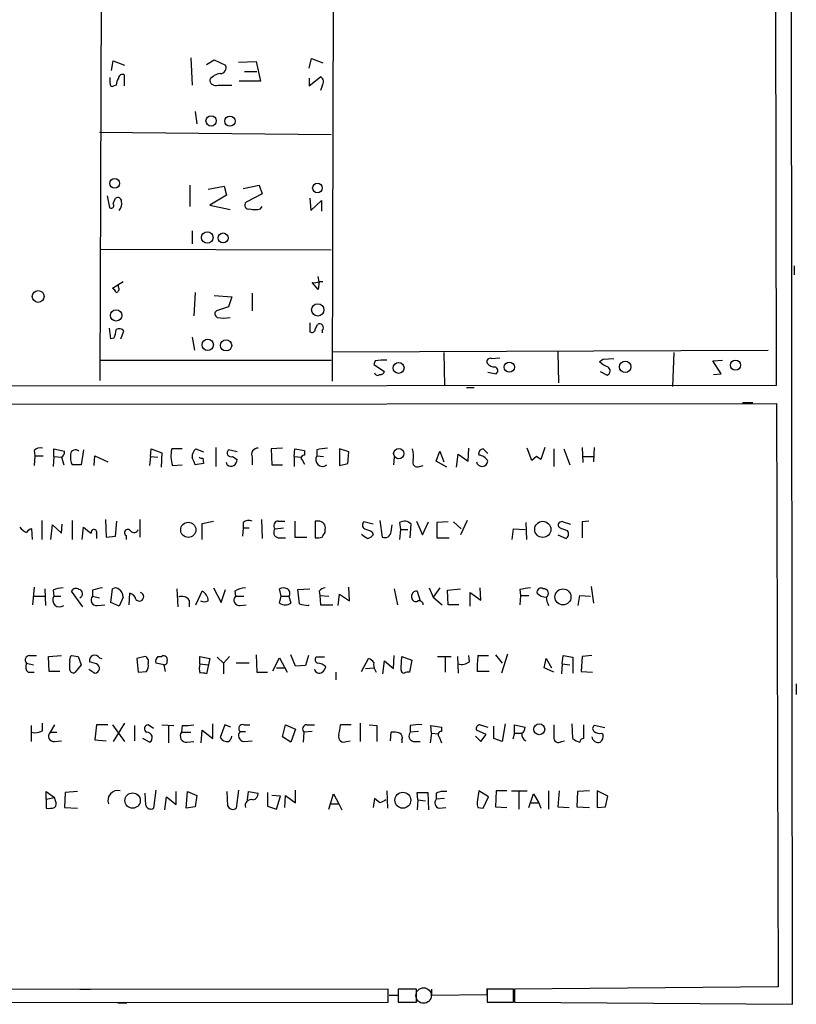
# Model space of a CAD drawing. Extents: x 7 to 743, y 15 to 876.
# Drawn here: x 647 to 733, y 16 to 125 of the extents above; entities that cross this region are included whole.
import ezdxf

# ---------------------------------------------------------------- set-up
doc = ezdxf.new("R2010")
doc.units = 0
doc.header["$MEASUREMENT"] = 0
doc.layers.add('MAIN', color=5, linetype='CONTINUOUS')

msp = doc.modelspace()

# ---------------------------------------------------------------- linework, layer by layer
at = {"layer": 'MAIN'}
for p, q in [((732.9593, 15.748), (732.028, 875.1993)), ((731.1813, 84.7513), (729.9113, 873.4213)), ((655.828, 85.2593), (656.5053, 320.3786)), ((682.3287, 319.6166), (681.6513, 85.1746)), ((657.098, 119.8033), (657.2673, 120.904)), ((657.2673, 120.904), (658.5373, 120.396)), ((665.9033, 121.2426), (666.0727, 118.1946)), ((667.6813, 120.4806), (668.528, 120.9886)), ((668.528, 120.9886), (669.798, 120.396)), ((671.2373, 120.7346), (673.1847, 120.8193)), ((673.1847, 120.8193), (673.6927, 118.618)), ((679.1113, 120.0573), (679.3653, 121.158)), ((679.3653, 121.158), (680.6353, 120.65)), ((671.9147, 119.7186), (673.2693, 119.7186)), ((656.9287, 118.364), (656.9287, 119.0413)), ((658.5373, 118.11), (658.5373, 119.2953)), ((673.6927, 118.618), (671.322, 118.618)), ((679.1113, 118.11), (680.3813, 119.126)), ((679.1113, 118.9566), (679.1113, 118.11)), ((657.606, 118.1946), (657.352, 118.11)), ((668.9513, 118.1946), (670.4753, 118.1946)), ((680.5507, 118.11), (680.3813, 117.602)), ((666.4113, 115.2313), (666.5807, 113.8766)), ((655.7433, 112.9453), (681.5667, 112.6913)), ((665.8187, 107.0186), (665.8187, 104.648)), ((667.8507, 106.5953), (669.6287, 106.934)), ((669.6287, 106.934), (669.8827, 105.918)), ((671.7453, 106.68), (673.5233, 107.0186)), ((673.5233, 107.0186), (673.862, 106.0873)), ((656.59, 105.8333), (656.844, 104.5633)), ((657.2673, 104.9866), (657.5213, 105.5793)), ((669.8827, 105.918), (668.02, 104.8173)), ((673.862, 106.0873), (672.084, 105.156)), ((679.196, 105.5793), (679.2807, 104.2246)), ((668.02, 104.8173), (670.306, 104.3093)), ((673.6927, 104.394), (673.862, 104.648)), ((679.2807, 104.2246), (680.466, 105.3253)), ((680.466, 105.3253), (680.466, 104.14)), ((666.0727, 101.9386), (666.0727, 100.4993)), ((655.828, 99.9066), (681.5667, 99.822)), ((733.1287, 98.044), (733.1287, 97.028)), ((680.212, 96.266), (680.1273, 96.8586)), ((658.368, 96.266), (657.1827, 95.504)), ((657.86, 95.6733), (657.86, 95.9273)), ((680.1273, 95.4193), (679.45, 96.1813)), ((680.212, 96.266), (680.1273, 95.4193)), ((680.6353, 96.266), (680.212, 96.266)), ((666.4113, 95.0806), (666.242, 92.456)), ((668.528, 94.742), (670.4753, 94.5726)), ((670.4753, 94.5726), (670.1367, 93.472)), ((672.7613, 94.996), (672.7613, 93.0486)), ((670.1367, 93.472), (668.782, 93.0486)), ((657.0133, 89.916), (656.844, 91.1013)), ((679.196, 91.694), (679.196, 90.678)), ((679.7887, 90.932), (680.0427, 91.5246)), ((657.352, 90.0006), (657.0133, 89.916)), ((658.114, 89.916), (658.4527, 90.7626)), ((666.0727, 90.0853), (666.3267, 88.646)), ((680.5507, 90.8473), (680.5507, 90.5933)), ((681.6513, 88.4766), (730.25, 88.646)), ((694.0973, 88.392), (694.182, 84.6666)), ((699.4313, 87.7146), (700.3627, 87.7993)), ((706.7973, 88.4766), (706.882, 85.0053)), ((719.7513, 88.392), (719.582, 84.582)), ((655.828, 87.5453), (681.5667, 87.5453)), ((686.4773, 87.4606), (686.308, 87.0373)), ((686.308, 87.0373), (687.4933, 86.2753)), ((711.454, 87.376), (711.8773, 87.63)), ((711.8773, 87.63), (713.0627, 87.7146)), ((724.0693, 87.4606), (725.17, 87.5453)), ((725.0007, 86.0213), (724.0693, 87.4606)), ((699.008, 86.1906), (699.9393, 86.0213)), ((711.5387, 86.2753), (712.3007, 85.852)), ((724.154, 85.9366), (725.0007, 86.0213)), ((12.3613, 84.074), (731.1813, 84.7513)), ((696.6373, 84.4973), (697.484, 84.4973)), ((12.3613, 82.042), (731.1813, 82.7193)), ((727.3713, 82.804), (728.5567, 82.804)), ((731.1813, 82.7193), (731.3507, 17.6953)), ((648.462, 77.47), (648.5467, 76.8773)), ((648.5467, 76.8773), (648.462, 75.7766)), ((648.5467, 76.8773), (649.478, 76.8773)), ((650.6633, 76.7926), (650.6633, 77.6393)), ((650.6633, 77.6393), (651.8487, 77.3853)), ((653.9653, 77.5546), (653.7113, 75.8613)), ((655.1507, 75.7766), (655.2353, 76.8773)), ((655.2353, 76.8773), (656.6747, 76.2)), ((661.416, 76.7926), (661.5007, 77.6393)), ((661.5007, 77.6393), (662.686, 77.216)), ((662.686, 77.216), (662.6013, 75.6073)), ((664.972, 77.6393), (663.7867, 77.6393)), ((666.496, 77.6393), (667.3427, 77.3006)), ((668.6973, 77.8086), (668.6973, 75.692)), ((671.068, 77.3006), (670.1367, 77.5546)), ((676.148, 77.724), (674.878, 77.6393)), ((674.878, 77.6393), (674.9627, 75.8613)), ((677.418, 76.7926), (677.5027, 77.6393)), ((677.5027, 77.6393), (678.6033, 77.47)), ((678.6033, 77.47), (678.6033, 76.962)), ((679.958, 77.5546), (679.958, 76.8773)), ((679.958, 76.8773), (680.72, 76.7926)), ((683.514, 77.3006), (682.498, 77.6393)), ((682.498, 77.6393), (682.498, 75.7766)), ((683.4293, 76.0306), (683.514, 77.3006)), ((693.2507, 76.2846), (693.674, 77.3853)), ((693.674, 77.3853), (694.0973, 76.2)), ((695.5367, 75.6073), (695.706, 77.0466)), ((695.706, 77.0466), (696.8067, 76.2846)), ((696.8067, 76.2846), (696.8913, 77.724)), ((699.008, 77.1313), (698.5, 77.6393)), ((703.9187, 76.3693), (703.4107, 77.724)), ((705.358, 77.8086), (704.9347, 76.454)), ((706.374, 77.6393), (706.374, 75.692)), ((707.4747, 77.6393), (708.152, 75.8613)), ((709.5067, 77.8086), (709.5913, 76.1153)), ((710.8613, 77.8086), (710.7767, 76.2)), ((650.6633, 76.7926), (650.5787, 75.692)), ((650.6633, 76.7926), (651.51, 76.708)), ((651.51, 76.708), (651.764, 75.8613)), ((653.7113, 75.8613), (652.6953, 75.8613)), ((661.416, 76.7926), (661.3313, 75.7766)), ((661.416, 76.7926), (662.2627, 76.708)), ((663.8713, 75.7766), (664.972, 75.8613)), ((667.3427, 76.0306), (666.4113, 75.8613)), ((667.258, 76.6233), (667.3427, 76.0306)), ((669.9673, 75.8613), (669.8827, 76.1153)), ((670.56, 76.7926), (671.068, 76.454)), ((672.7613, 76.708), (672.7613, 75.8613)), ((674.9627, 75.8613), (676.148, 75.8613)), ((677.418, 76.7926), (678.2647, 76.708)), ((677.418, 76.7926), (677.418, 75.692)), ((678.3493, 76.3693), (678.6033, 75.946)), ((682.498, 75.7766), (683.4293, 76.0306)), ((688.594, 76.708), (688.5093, 75.8613)), ((691.388, 75.692), (691.8113, 75.7766)), ((694.436, 75.6073), (693.2507, 76.2846)), ((704.4267, 76.7926), (703.9187, 76.3693)), ((709.676, 76.7926), (710.7767, 76.7926)), ((649.3087, 69.6806), (649.3087, 67.564)), ((650.3247, 67.564), (650.494, 69.1726)), ((650.494, 69.1726), (651.51, 68.2413)), ((651.51, 68.2413), (651.5947, 69.2573)), ((652.6953, 69.6806), (652.6953, 67.564)), ((656.4207, 69.7653), (656.5053, 67.818)), ((657.5213, 67.9026), (657.6907, 69.596)), ((660.2307, 69.7653), (660.2307, 67.818)), ((667.1733, 69.342), (668.4433, 69.596)), ((667.1733, 67.564), (667.1733, 69.342)), ((671.7453, 69.4266), (671.7453, 68.834)), ((673.7773, 69.7653), (673.862, 67.6486)), ((675.64, 69.596), (676.402, 69.596)), ((677.5027, 69.596), (677.5027, 67.818)), ((680.1273, 69.596), (679.7887, 69.596)), ((679.7887, 69.596), (679.7887, 67.7333)), ((686.2233, 69.2573), (685.2073, 69.5113)), ((686.9853, 69.6806), (687.2393, 67.818)), ((688.2553, 68.4106), (688.34, 69.1726)), ((689.1867, 69.4266), (689.2713, 68.6646)), ((690.372, 67.7333), (690.4567, 69.2573)), ((691.0493, 69.596), (691.7267, 68.072)), ((691.7267, 68.072), (692.404, 69.5113)), ((694.6053, 69.5113), (693.3353, 69.4266)), ((693.3353, 69.4266), (693.3353, 67.7333)), ((695.198, 69.5113), (696.0447, 68.7493)), ((696.722, 69.6806), (695.96, 68.072)), ((703.2413, 69.4266), (703.326, 67.564)), ((707.39, 69.5113), (708.2367, 69.2573)), ((710.2687, 69.596), (709.5067, 69.5113)), ((709.5067, 69.5113), (709.5067, 67.7333)), ((648.2927, 67.564), (648.208, 68.7493)), ((653.796, 67.564), (653.9653, 68.9186)), ((655.4047, 68.1566), (655.4047, 67.6486)), ((671.7453, 68.834), (671.6607, 67.9026)), ((671.7453, 68.834), (672.4227, 68.834)), ((675.3013, 68.7493), (676.2327, 68.834)), ((680.8893, 68.326), (680.8893, 68.6646)), ((686.1387, 68.4106), (686.2233, 68.072)), ((689.2713, 68.6646), (689.1867, 67.564)), ((689.2713, 68.6646), (690.118, 68.6646)), ((701.7173, 67.564), (701.8867, 68.7493)), ((701.8867, 68.7493), (703.1567, 68.6646)), ((706.7973, 68.072), (707.7287, 67.6486)), ((707.0513, 68.834), (706.882, 69.0033)), ((656.5053, 67.818), (657.5213, 67.9026)), ((658.7067, 67.9873), (658.7067, 67.564)), ((675.64, 67.7333), (676.4867, 67.7333)), ((677.5027, 67.818), (678.8573, 67.818)), ((693.3353, 67.7333), (694.69, 67.7333)), ((648.462, 62.23), (648.2927, 60.2826)), ((649.6473, 62.0606), (649.732, 60.198)), ((650.5787, 61.8913), (650.6633, 61.214)), ((653.8807, 60.0286), (652.6107, 61.8066)), ((654.9813, 61.8913), (654.9813, 61.214)), ((657.0133, 60.5366), (657.1827, 62.0606)), ((659.0453, 60.2826), (659.13, 61.5526)), ((664.3793, 62.0606), (664.464, 60.0286)), ((666.496, 60.2826), (667.1733, 61.8066)), ((668.4433, 62.1453), (669.29, 60.5366)), ((669.29, 60.5366), (669.798, 61.976)), ((670.814, 61.8066), (670.8987, 61.214)), ((675.9787, 61.214), (675.8093, 62.0606)), ((677.8413, 61.976), (679.196, 62.0606)), ((678.0107, 60.3673), (677.8413, 61.976)), ((680.212, 61.8066), (680.2967, 61.2986)), ((682.3287, 60.198), (682.498, 61.468)), ((682.498, 61.468), (683.5987, 60.706)), ((683.5987, 60.706), (683.514, 62.23)), ((688.594, 62.0606), (688.9327, 60.2826)), ((691.134, 61.8066), (691.4727, 60.706)), ((692.4887, 62.1453), (692.912, 61.1293)), ((693.674, 62.1453), (692.912, 61.1293)), ((694.5207, 61.8913), (695.96, 62.0606)), ((694.6053, 60.2826), (694.5207, 61.8913)), ((697.0607, 60.1133), (697.0607, 61.6373)), ((697.0607, 61.6373), (698.246, 60.7906)), ((698.246, 60.7906), (698.1613, 62.1453)), ((702.564, 61.976), (702.6487, 61.2986)), ((710.5227, 62.3146), (710.7767, 60.452)), ((648.462, 61.214), (649.6473, 61.214)), ((650.6633, 61.214), (651.4253, 61.214)), ((654.9813, 61.214), (655.7433, 61.0446)), ((657.9447, 60.1133), (657.0133, 60.5366)), ((658.368, 61.1293), (657.9447, 60.1133)), ((665.734, 60.7906), (665.734, 60.0286)), ((670.8987, 61.214), (671.83, 61.214)), ((675.8093, 60.452), (675.9787, 61.214)), ((675.9787, 61.214), (676.8253, 61.214)), ((676.8253, 61.214), (677.0793, 60.452)), ((680.2967, 61.2986), (681.3127, 61.214)), ((680.2967, 61.2986), (680.3813, 60.2826)), ((690.5413, 61.0446), (690.5413, 61.3833)), ((692.912, 61.1293), (693.928, 60.2826)), ((702.6487, 61.2986), (702.564, 60.2826)), ((702.6487, 61.2986), (703.58, 61.2986)), ((709.0833, 60.198), (709.2527, 61.2986)), ((709.2527, 61.2986), (710.438, 61.214)), ((655.4893, 60.198), (656.336, 60.2826)), ((671.4067, 60.198), (672.084, 60.2826)), ((679.1113, 60.2826), (679.0267, 60.198)), ((680.3813, 60.2826), (681.736, 60.2826)), ((695.7907, 60.2826), (694.6053, 60.2826)), ((647.954, 54.61), (648.716, 54.61)), ((650.0707, 54.5253), (651.51, 54.61)), ((650.1553, 52.832), (650.0707, 54.5253)), ((652.4413, 53.0013), (652.4413, 53.9326)), ((652.6107, 54.61), (653.3727, 54.5253)), ((653.3727, 54.5253), (653.7113, 53.594)), ((655.4047, 53.6786), (654.6427, 53.9326)), ((655.7433, 54.356), (655.9973, 54.2713)), ((660.8233, 54.5253), (659.892, 54.2713)), ((659.892, 54.2713), (660.0613, 52.7473)), ((662.2627, 54.5253), (662.686, 54.5253)), ((666.9193, 53.6786), (666.9193, 54.5253)), ((666.9193, 54.5253), (668.02, 54.2713)), ((668.02, 54.2713), (667.6813, 52.578)), ((668.8667, 54.4406), (669.544, 53.7633)), ((670.2213, 54.5253), (669.544, 53.7633)), ((673.1847, 54.6946), (673.2693, 52.7473)), ((675.0473, 52.9166), (675.8093, 54.356)), ((675.8093, 54.356), (676.656, 52.7473)), ((677.5873, 53.4246), (677.0793, 54.6946)), ((679.0267, 54.61), (678.688, 53.5093)), ((680.8047, 54.4406), (679.8733, 54.4406)), ((684.9533, 52.832), (685.7153, 54.2713)), ((687.324, 52.578), (687.4933, 54.0173)), ((687.4933, 54.0173), (688.5093, 53.1706)), ((688.5093, 53.1706), (688.594, 54.61)), ((689.356, 53.2553), (689.4407, 54.5253)), ((689.4407, 54.5253), (690.5413, 54.102)), ((690.5413, 54.102), (690.2873, 52.7473)), ((693.42, 54.5253), (694.944, 54.5253)), ((694.2667, 54.4406), (694.2667, 52.7473)), ((695.6213, 54.5253), (695.706, 52.6626)), ((696.976, 53.9326), (696.8913, 54.61)), ((697.9073, 54.61), (699.0927, 54.61)), ((699.8547, 54.6946), (700.6167, 53.7633)), ((701.2093, 54.7793), (700.532, 52.6626)), ((705.2733, 53.2553), (705.5273, 54.2713)), ((705.5273, 54.2713), (706.12, 53.2553)), ((707.3053, 53.6786), (707.39, 54.61)), ((707.39, 54.61), (708.4907, 54.4406)), ((708.4907, 54.4406), (708.4907, 52.6626)), ((709.5067, 54.5253), (709.422, 52.832)), ((710.6073, 54.61), (709.5067, 54.5253)), ((647.6153, 53.7633), (648.3773, 53.594)), ((647.7847, 52.7473), (648.462, 52.7473)), ((651.3407, 52.832), (650.1553, 52.832)), ((653.7113, 53.594), (653.034, 52.7473)), ((654.558, 53.086), (655.2353, 52.6626)), ((660.0613, 52.7473), (660.9927, 52.832)), ((662.94, 53.594), (662.0087, 53.7633)), ((663.1093, 52.832), (662.94, 53.594)), ((666.9193, 53.6786), (667.8507, 53.594)), ((669.544, 53.7633), (669.544, 52.578)), ((672.4227, 53.7633), (670.9833, 53.7633)), ((673.2693, 52.7473), (674.4547, 52.7473)), ((675.4707, 53.2553), (676.402, 53.2553)), ((678.688, 53.5093), (677.5873, 53.4246)), ((682.0747, 52.7473), (682.0747, 51.9006)), ((685.3767, 53.1706), (686.308, 53.2553)), ((686.4773, 53.0013), (686.562, 52.7473)), ((689.356, 53.0013), (689.356, 53.2553)), ((699.1773, 52.832), (697.8227, 52.832)), ((706.374, 52.7473), (705.2733, 53.2553)), ((707.3053, 53.6786), (707.2207, 52.578)), ((707.3053, 53.6786), (708.152, 53.594)), ((709.422, 52.832), (710.692, 52.7473)), ((733.3827, 51.4773), (733.3827, 50.292)), ((648.1233, 46.8206), (648.1233, 45.0426)), ((649.3933, 46.228), (649.3933, 47.0746)), ((650.748, 46.9053), (650.24, 46.0586)), ((655.4047, 46.9053), (655.2353, 45.212)), ((656.6747, 46.9053), (655.4047, 46.9053)), ((657.1827, 46.9053), (658.5373, 45.0426)), ((658.5373, 47.0746), (657.2673, 45.0426)), ((659.638, 46.8206), (659.638, 45.1273)), ((661.7547, 46.482), (661.162, 46.9053)), ((662.686, 46.9053), (664.0407, 46.8206)), ((663.448, 46.8206), (663.448, 44.8733)), ((664.972, 46.8206), (664.8873, 46.0586)), ((667.0887, 44.8733), (667.1733, 46.3126)), ((667.1733, 46.3126), (668.3587, 45.3813)), ((668.3587, 45.3813), (668.3587, 46.99)), ((669.7133, 46.9053), (669.2053, 45.466)), ((670.3907, 46.6513), (669.7133, 46.9053)), ((671.4067, 46.1433), (671.9993, 46.1433)), ((671.83, 46.9053), (672.5073, 46.9053)), ((676.148, 45.5506), (676.4867, 46.9053)), ((676.4867, 46.9053), (677.5873, 46.3973)), ((677.5873, 46.3973), (677.0793, 44.958)), ((679.45, 46.1433), (678.5187, 46.0586)), ((678.8573, 46.9053), (679.704, 46.9053)), ((683.768, 46.9053), (682.5827, 46.9053)), ((684.784, 47.0746), (684.784, 45.0426)), ((685.8, 46.9053), (686.6467, 46.8206)), ((686.6467, 46.8206), (686.6467, 45.0426)), ((690.372, 46.8206), (690.372, 46.0586)), ((691.3033, 46.1433), (690.372, 46.0586)), ((692.7427, 45.974), (692.658, 46.8206)), ((692.658, 46.8206), (693.8433, 46.6513)), ((693.8433, 46.6513), (693.8433, 46.1433)), ((698.8387, 45.8046), (697.738, 46.3126)), ((698.1613, 46.9053), (699.008, 46.6513)), ((699.6853, 45.3813), (699.6853, 46.736)), ((700.9553, 46.99), (700.6167, 45.0426)), ((701.9713, 45.974), (701.9713, 46.9053)), ((701.9713, 46.9053), (703.1567, 46.6513)), ((708.4907, 45.3813), (708.406, 46.99)), ((712.0467, 46.5666), (710.8613, 46.8206)), ((650.24, 46.0586), (651.002, 46.0586)), ((650.748, 45.0426), (651.51, 45.1273)), ((655.2353, 45.212), (656.5053, 45.1273)), ((661.3313, 44.958), (660.5693, 45.3813)), ((664.8873, 46.0586), (665.9033, 46.0586)), ((665.48, 44.958), (666.242, 45.0426)), ((671.83, 45.0426), (672.7613, 45.1273)), ((677.0793, 44.958), (676.148, 45.5506)), ((678.5187, 46.0586), (678.434, 44.958)), ((683.26, 45.0426), (683.6833, 45.1273)), ((688.1707, 45.1273), (688.2553, 46.0586)), ((689.4407, 45.212), (689.4407, 44.8733)), ((690.7107, 45.0426), (691.4727, 45.0426)), ((692.7427, 45.974), (692.5733, 44.8733)), ((692.7427, 45.974), (693.5047, 45.8893)), ((693.5893, 45.5506), (693.8433, 44.8733)), ((697.6533, 45.6353), (698.246, 45.0426)), ((698.246, 45.0426), (698.8387, 45.8046)), ((700.6167, 45.0426), (699.6853, 45.3813)), ((701.9713, 45.974), (701.802, 45.2966)), ((701.9713, 45.974), (702.7333, 45.974)), ((707.2207, 45.0426), (707.5593, 45.1273)), ((711.708, 45.974), (711.8773, 45.8046)), ((662.0087, 39.624), (661.7547, 37.592)), ((671.2373, 39.624), (670.9833, 37.592)), ((677.5873, 38.1846), (677.5873, 39.624)), ((687.7473, 39.5393), (687.832, 37.592)), ((697.992, 39.5393), (697.8227, 38.2693)), ((699.0927, 38.862), (697.992, 39.5393)), ((699.9393, 39.5393), (699.8547, 37.7613)), ((701.1247, 39.5393), (699.9393, 39.5393)), ((701.6327, 39.5393), (703.4107, 39.5393)), ((705.7813, 39.5393), (705.7813, 37.5073)), ((706.9667, 39.5393), (706.7973, 37.7613)), ((710.3533, 39.5393), (708.9987, 39.4546)), ((712.3853, 38.9466), (711.2, 39.5393)), ((711.2, 39.5393), (711.2, 37.6766)), ((649.8167, 38.608), (649.8167, 39.4546)), ((649.8167, 39.4546), (650.748, 38.7773)), ((649.8167, 38.608), (650.748, 38.7773)), ((649.8167, 38.608), (649.8167, 37.592)), ((650.8327, 38.4386), (650.748, 38.7773)), ((651.9333, 39.37), (651.8487, 37.6766)), ((653.288, 39.4546), (651.9333, 39.37)), ((660.908, 37.9306), (660.8233, 39.2853)), ((663.0247, 37.4226), (663.194, 38.862)), ((663.194, 38.862), (664.2947, 38.0153)), ((664.2947, 38.0153), (664.2947, 39.4546)), ((665.3953, 37.592), (665.5647, 39.4546)), ((665.5647, 39.4546), (666.5807, 39.0313)), ((666.5807, 39.0313), (666.4113, 37.7613)), ((670.052, 37.846), (669.9673, 39.4546)), ((672.2533, 38.5233), (672.338, 39.4546)), ((672.338, 39.4546), (673.4387, 39.2853)), ((674.4547, 39.37), (674.4547, 37.846)), ((675.894, 38.9466), (674.9627, 39.0313)), ((675.4707, 37.5073), (675.894, 38.9466)), ((676.402, 37.6766), (676.4867, 39.0313)), ((676.4867, 39.0313), (677.5873, 38.1846)), ((681.3127, 37.5073), (681.8207, 39.2006)), ((681.8207, 39.2006), (682.4133, 38.1)), ((686.3927, 38.6926), (686.2233, 37.6766)), ((686.9853, 38.1846), (686.3927, 38.6926)), ((691.2187, 38.5233), (691.134, 39.37)), ((691.134, 39.37), (692.3193, 39.37)), ((691.2187, 38.5233), (691.134, 37.4226)), ((691.2187, 38.5233), (692.0653, 38.4386)), ((692.3193, 39.37), (692.404, 37.4226)), ((693.2507, 39.2853), (693.2507, 38.608)), ((694.182, 38.6926), (693.2507, 38.608)), ((698.5, 37.592), (699.0927, 38.862)), ((702.4793, 39.4546), (702.4793, 37.5073)), ((703.58, 37.6766), (704.088, 39.2006)), ((704.088, 39.2006), (704.6807, 38.1846)), ((708.9987, 39.4546), (708.914, 37.7613)), ((712.1313, 37.7613), (712.3853, 38.9466)), ((651.8487, 37.6766), (653.288, 37.592)), ((666.4113, 37.7613), (665.3953, 37.592)), ((674.4547, 37.846), (675.4707, 37.5073)), ((681.5667, 38.1), (682.4133, 38.1)), ((682.4133, 38.1), (682.752, 37.4226)), ((693.5893, 37.592), (694.3513, 37.6766)), ((697.9073, 37.6766), (698.5, 37.592)), ((699.8547, 37.7613), (701.1247, 37.6766)), ((703.834, 38.1846), (704.6807, 38.1846)), ((704.6807, 38.1846), (704.9347, 37.592)), ((706.7973, 37.7613), (708.0673, 37.6766)), ((708.914, 37.7613), (710.3533, 37.6766)), ((711.2, 37.6766), (712.1313, 37.7613)), ((731.3507, 17.6953), (701.9713, 17.4413)), ((687.9167, 17.4413), (618.1513, 17.3566)), ((653.542, 17.4413), (654.7273, 17.4413)), ((687.9167, 16.002), (687.9167, 17.4413)), ((688.0013, 16.764), (689.0173, 16.764)), ((691.0493, 17.4413), (689.0173, 17.4413)), ((689.0173, 17.4413), (689.0173, 16.002)), ((691.0493, 16.002), (691.0493, 17.4413)), ((692.7427, 17.4413), (692.7427, 16.764)), ((692.7427, 16.764), (698.9233, 16.8486)), ((698.9233, 16.8486), (698.9233, 17.526)), ((701.8867, 17.4413), (698.9233, 17.4413)), ((698.9233, 17.4413), (698.9233, 16.002)), ((701.8867, 16.002), (701.8867, 17.4413)), ((701.9713, 17.4413), (701.9713, 16.002)), ((618.1513, 15.9173), (687.9167, 16.002)), ((657.7753, 15.9173), (658.7913, 15.9173)), ((689.0173, 16.002), (691.0493, 16.002)), ((698.9233, 16.002), (701.8867, 16.002)), ((701.9713, 16.002), (732.9593, 15.748))]:
    msp.add_line(p, q, dxfattribs=at)
for centre, radius in [((668.1777, 114.1942), 0.5742), ((670.2785, 114.1665), 0.5719), ((657.4366, 107.2303), 0.5385), ((680.0283, 106.7212), 0.5362), ((667.7543, 101.2006), 0.6397), ((669.518, 101.1534), 0.5525), ((648.913, 94.6307), 0.6557), ((680.0602, 93.1401), 0.6867), ((657.6006, 92.5131), 0.6267), ((667.8051, 89.2381), 0.6337), ((669.8542, 89.1777), 0.6208), ((689.0681, 86.6637), 0.6062), ((701.4076, 86.7492), 0.567), ((714.3265, 86.7964), 0.6381), ((726.6009, 86.9764), 0.5617), ((689.0949, 77.1139), 0.5754), ((665.6361, 68.6272), 0.8464), ((705.1349, 68.6744), 0.9006), ((707.3844, 61.1442), 0.891), ((704.7465, 46.4023), 0.6076), ((659.4342, 38.4487), 0.8535), ((689.5406, 38.4902), 0.8837)]:
    msp.add_circle(centre, radius, dxfattribs=at)
at = {"layer": 'MAIN', "color": 5}
msp.add_circle((691.8536, 16.7217), 0.8616, dxfattribs=at)
at = {"layer": 'MAIN'}
for centre, radius, start, end in [((669.1912, 120.1279), 0.6634, 271.217773, 23.837087), ((659.1306, 118.1097), 1.527, 146.315136, 176.812677), ((658.2833, 118.9567), 0.4233, 53.124688, 180.013536), ((669.3505, 117.8348), 1.6363, 95.091079, 144.401265), ((668.6832, 118.8014), 0.6633, 181.217957, 293.837087), ((680.024, 118.5443), 0.6827, 320.492097, 58.440334), ((657.1826, 118.3075), 0.2602, 167.454468, 310.620402), ((657.7754, 105.2407), 0.4233, 359.986465, 126.886139), ((657.0557, 104.7749), 0.2993, 224.986465, 45.013536), ((657.0553, 104.9867), 1.1713, 319.407726, 12.519788), ((672.3649, 104.8135), 0.443, 129.356754, 288.74987), ((673.1, 106.4254), 2.1161, 253.73438, 286.26562), ((656.8861, 94.7842), 0.7785, 22.378134, 67.605454), ((657.5354, 95.4616), 0.3875, 280.497939, 33.11188), ((679.6618, 97.7462), 1.5792, 262.29219, 290.390429), ((669.0562, 92.6934), 0.4487, 127.666685, 245.022443), ((669.5864, 96.9845), 4.7527, 261.290225, 278.708583), ((680.2696, 91.1656), 0.4247, 311.448661, 122.294255), ((655.3481, 91.0474), 2.2608, 332.418273, 357.074191), ((657.9485, 90.443), 0.597, 32.369607, 125.007745), ((679.4077, 91.0026), 0.3875, 236.88812, 349.502061), ((687.5774, 80.5287), 7.0187, 88.612911, 99.017697), ((699.2831, 87.3548), 0.3891, 67.613458, 202.386542), ((699.7679, 87.8287), 1.049, 216.373937, 274.746405), ((699.6651, 86.3765), 0.4487, 307.666685, 65.010871), ((713.3028, 89.253), 2.6346, 225.433655, 249.619837), ((712.128, 86.3372), 0.515, 289.59246, 60.024662), ((686.7398, 86.199), 0.3593, 194.999205, 313.094228), ((687.053, 86.3854), 0.4539, 261.421795, 345.960695), ((649.1395, 76.8204), 0.9386, 74.311196, 136.204368), ((651.1714, 77.3007), 0.6826, 299.738635, 7.11981), ((654.389, 76.708), 1.8935, 169.698943, 206.560992), ((653.0665, 77.0102), 0.5417, 43.825672, 176.14723), ((667.2447, 76.8631), 3.544, 167.348796, 197.85264), ((667.1171, 76.7951), 1.048, 126.342889, 184.767274), ((670.4085, 77.207), 0.4412, 128.023034, 290.081846), ((673.388, 77.024), 0.7018, 85.857382, 206.758543), ((678.5572, 76.631), 0.3342, 82.071139, 231.53563), ((680.5872, 76.4547), 0.7579, 146.112853, 308.469728), ((722.9041, -218.71), 299.3611, 98.0189, 98.248064), ((686.2255, 76.708), 4.498, 355.681504, 11.949474), ((698.5539, 77.0697), 0.5721, 95.405678, 190.850351), ((697.8223, 75.6069), 1.3657, 29.750605, 82.861974), ((454.5454, -8.374), 227.9972, 21.682166, 21.911325), ((667.1311, 77.089), 0.4827, 232.11877, 285.242626), ((670.3876, 76.3992), 0.6826, 231.996927, 4.604712), ((691.148, 76.1293), 0.4988, 151.241037, 298.758963), ((698.3678, 76.3208), 0.6412, 190.857856, 356.763666), ((620.0307, -50.3767), 152.6261, 56.200547, 56.42973), ((672.3804, 68.7492), 0.9285, 65.781258, 133.154078), ((675.649, 69.1013), 0.4948, 91.042258, 225.352106), ((680.1544, 68.8408), 0.7557, 346.517242, 92.055151), ((685.4815, 69.1561), 0.4487, 127.666685, 245.022443), ((689.7219, 68.5933), 0.9904, 42.102458, 122.711242), ((707.2419, 69.1514), 0.3892, 67.632677, 202.367323), ((648.7172, 70.5291), 2.4633, 220.828607, 243.427667), ((648.547, 67.6481), 1.1522, 107.110772, 143.960562), ((823.7111, 280.2517), 271.0633, 231.228066, 231.457253), ((655.1279, 68.3357), 0.3297, 327.095615, 196.637657), ((658.8942, 68.3078), 0.3713, 30.328633, 239.671367), ((659.59, 68.8199), 0.4962, 220.856793, 341.762219), ((675.7824, 68.3452), 0.6283, 139.971417, 256.899431), ((553.72, 152.722), 152.6261, 326.200547, 326.42973), ((686.6903, 69.7672), 2.3688, 222.837631, 243.428459), ((770.4023, 280.2849), 228.0155, 248.082856, 248.312006), ((685.2917, 68.7495), 1.1519, 287.115163, 323.973724), ((687.531, 68.4851), 0.7281, 246.381887, 354.127327), ((622.7876, -143.0405), 228.0157, 68.082851, 68.312001), ((707.4093, 68.1527), 0.5968, 302.358529, 35.03213), ((680.0005, 69.2982), 1.5792, 262.29219, 290.390429), ((651.6136, 59.9184), 2.2279, 88.310099, 117.679606), ((653.1149, 61.4871), 0.5969, 54.994611, 147.6385), ((653.382, 61.4996), 0.4823, 289.37414, 81.01811), ((656.2305, 58.9899), 3.1589, 92.694476, 113.294332), ((657.5093, 61.5283), 0.6245, 45.797976, 121.531771), ((657.394, 61.1715), 0.9749, 357.519127, 55.607402), ((658.8336, 60.5789), 1.0178, 16.930557, 73.069443), ((660.1883, 61.1716), 0.4827, 217.87186, 74.745922), ((666.6079, 60.6999), 1.2428, 0.281221, 62.938046), ((672.0353, 59.7761), 2.3695, 90.870543, 121.025961), ((676.2326, 61.0449), 1.1004, 67.370923, 112.624271), ((676.4232, 61.5738), 0.5396, 318.177748, 64.441701), ((680.9527, 61.172), 0.9754, 93.726937, 139.411448), ((691.0981, 61.2303), 0.5774, 86.435426, 164.635229), ((705.2367, 47.4975), 14.7231, 95.798183, 100.458938), ((704.9347, 61.6937), 0.4463, 55.305659, 198.430889), ((705.4896, 62.4698), 1.341, 223.153753, 271.610952), ((705.2573, 61.5583), 0.507, 302.185106, 97.776873), ((651.2924, 60.7914), 0.7579, 146.108638, 308.475646), ((655.3893, 60.783), 0.5935, 133.42971, 279.700392), ((664.9297, 60.2193), 0.9865, 35.386449, 112.71815), ((667.4274, 61.6791), 1.0612, 246.485935, 293.509115), ((671.3066, 60.7829), 0.5935, 133.416063, 279.711536), ((676.4443, 61.4255), 1.1623, 236.88417, 303.11583), ((680.0363, 69.39), 9.2473, 257.346864, 263.732063), ((690.9646, 61.0446), 0.4233, 180, 306.886139), ((691.3503, 60.2638), 0.4614, 2.33528, 106.573158), ((707.7842, 61.2445), 2.2598, 182.922039, 207.586725), ((647.963, 54.1153), 0.4948, 91.042258, 225.352106), ((653.0344, 54.1442), 0.6297, 132.290215, 199.634851), ((655.2232, 54.0657), 0.5956, 29.16859, 192.913856), ((660.5693, 53.9326), 0.6448, 336.802576, 66.802576), ((662.7702, 53.9328), 0.7801, 130.58138, 192.548723), ((662.8977, 54.1725), 0.4114, 337.83652, 120.966145), ((662.9746, 53.9135), 0.3213, 263.819286, 18.846574), ((680.1839, 54.1584), 0.4197, 137.742842, 250.334234), ((685.3763, 53.1701), 1.1522, 36.039438, 72.889228), ((687.2391, 53.5939), 0.9651, 164.735509, 217.879149), ((696.087, 55.0756), 1.448, 254.744881, 307.874984), ((709.4366, 53.1704), 11.6188, 172.882629, 181.668984), ((648.325, 53.3595), 0.8165, 150.361301, 228.569835), ((652.8223, 53.0719), 0.3875, 190.497939, 303.11188), ((655.2071, 53.1894), 0.5276, 273.064162, 68.004997), ((660.231, 53.4246), 0.9651, 322.117206, 15.260326), ((669.0582, 53.1706), 2.1984, 166.639496, 193.360504), ((667.1311, 51.0962), 1.5806, 69.629778, 97.700518), ((680.2424, 53.2044), 0.5514, 192.402546, 303.998463), ((679.9945, 52.421), 1.3432, 43.174758, 87.943477), ((679.8728, 53.679), 1.1522, 306.039438, 342.889228), ((689.6524, 52.959), 0.2994, 171.878017, 278.121983), ((690.1179, 51.8174), 0.9452, 79.675635, 116.597581), ((648.5888, 47.6253), 1.6123, 256.338678, 299.931325), ((661.1832, 46.4608), 0.445, 92.730598, 244.655661), ((665.3107, 51.3058), 4.498, 265.681504, 281.949474), ((671.903, 45.7024), 0.6639, 138.382946, 263.686497), ((671.6946, 46.482), 0.4445, 72.262204, 229.634972), ((678.8662, 46.4107), 0.4947, 91.030888, 225.376725), ((667.9937, 48.3856), 14.6639, 349.526566, 354.206206), ((691.3457, 41.7847), 5.1292, 86.688312, 100.943202), ((693.7972, 45.8123), 0.3342, 82.071139, 231.53563), ((698.1801, 46.4444), 0.4613, 92.335786, 196.600508), ((702.4794, 46.5667), 0.6826, 299.738635, 7.11981), ((1045.0737, 46.2279), 338.7004, 179.885408, 180.114575), ((1090.6757, 46.1433), 381.0005, 179.885409, 180.114592), ((711.1154, 46.4819), 0.4234, 126.878017, 233.113861), ((711.4539, 46.9053), 0.9653, 232.12814, 285.261365), ((650.6479, 45.6276), 0.5934, 133.422699, 279.709908), ((661.0295, 45.4675), 0.5922, 300.640186, 93.562455), ((665.4195, 45.6353), 0.68, 141.502044, 275.104413), ((670.0239, 46.0305), 0.9944, 214.589835, 276.513913), ((669.812, 45.6211), 0.6634, 299.30459, 1.226407), ((682.981, 45.5617), 0.5894, 164.419166, 298.256638), ((688.5094, 43.6872), 2.385, 73.501866, 96.116015), ((688.9326, 45.466), 0.568, 333.43946, 63.425927), ((690.853, 45.6545), 0.6282, 139.965551, 256.908314), ((703.5377, 45.8047), 0.7393, 166.762586, 246.36796), ((706.882, 45.4378), 0.5204, 167.480746, 310.597713), ((709.6571, 46.5834), 1.675, 225.863544, 256.028469), ((709.6761, 44.9579), 0.4234, 90.013532, 179.986468), ((711.3269, 45.6534), 0.7269, 188.130102, 286.939315), ((710.8915, 45.7078), 0.9905, 310.799562, 5.608144), ((657.7593, 38.4976), 1.0761, 75.469172, 201.682769), ((650.3006, 38.112), 0.6243, 315.77878, 31.541369), ((672.6343, 37.8883), 0.6694, 71.562344, 198.437656), ((672.6978, 39.2501), 0.7417, 281.525044, 2.720065), ((772.0039, -131.0059), 189.3504, 116.45046, 116.679629), ((693.7317, 38.2039), 0.6282, 139.965551, 256.899431), ((694.1395, 37.2968), 2.1781, 82.17607, 114.083214), ((650.0708, 39.9632), 2.3848, 263.883473, 286.497195), ((661.4583, 38.0788), 0.5699, 195.072595, 301.33616), ((670.6129, 38.0681), 0.6032, 201.602118, 307.882481), ((698.7539, 38.0998), 0.9465, 169.683783, 206.559637)]:
    msp.add_arc(centre, radius, start, end, dxfattribs=at)

doc.saveas('drawing.dxf')
